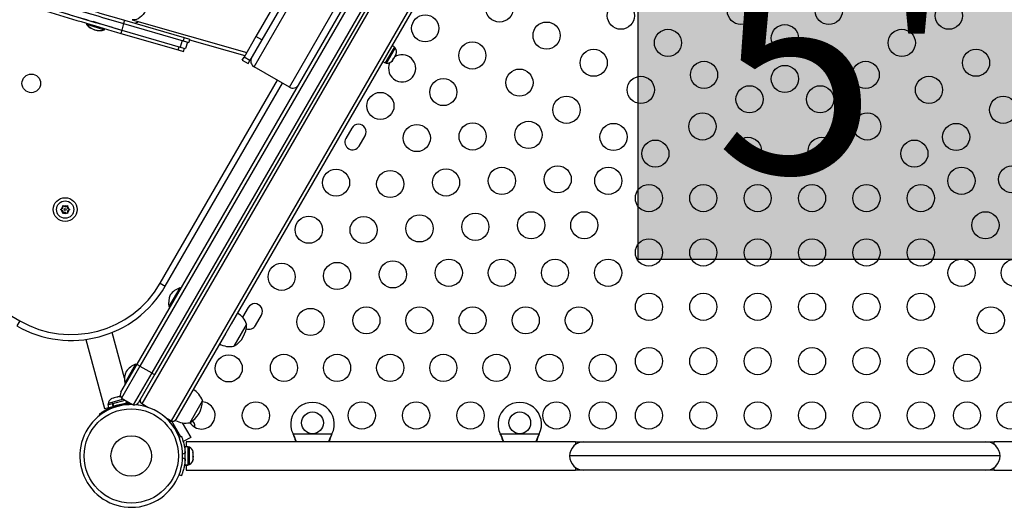
# Model space of a CAD drawing. Units: inches. Extents: x 220 to 1848, y 166 to 888.
# Drawn here: x 1610 to 1647, y 398 to 416 of the extents above; entities that cross this region are included whole.
import ezdxf

# ---------------------------------------------------------------- set-up
doc = ezdxf.new("R2010")
doc.units = ezdxf.units.IN
doc.header["$MEASUREMENT"] = 0
doc.layers.add('CONTOUR', color=7, linetype='Continuous')
doc.layers.add('HAUTEUR-PLATE-FORME', color=7, linetype='Continuous')
doc.styles.add('DIM', font='romans.shx')

msp = doc.modelspace()

# ---------------------------------------------------------------- hatches: boundary and pattern name
at = {"layer": 'HAUTEUR-PLATE-FORME', "true_color": 0xfcfcfc}
msp.add_hatch(color=7, dxfattribs=at).paths.add_polyline_path([(1633.06524, 418.49786), (1647.09241, 418.49786), (1647.09241, 406.7431), (1633.06524, 406.7431)])

# ---------------------------------------------------------------- linework, layer by layer
at = {"layer": 'CONTOUR'}
for p, q in [((1636.99097, 439.85681), (1614.80347, 401.42693)), ((1614.63845, 402.89111), (1635.64044, 439.26764)), ((1635.75718, 439.21983), (1614.73822, 402.81392)), ((1636.19019, 438.96983), (1615.17123, 402.56392)), ((1638.0735, 439.23181), (1615.886, 400.80193)), ((1636.28996, 438.89264), (1615.28796, 402.51611)), ((1636.0817, 435.53192), (1618.0943, 404.37683)), ((1618.9364, 413.83538), (1628.3114, 430.07336)), ((1627.37839, 429.45734), (1619.00339, 414.95141)), ((1627.59489, 429.33234), (1619.21989, 414.82641)), ((1620.23544, 413.08538), (1629.61044, 429.32336)), ((1612.79014, 415.4459), (1612.77643, 415.40107)), ((1613.00604, 415.5106), (1613.00314, 415.50112)), ((1613.00604, 415.5106), (1613.15546, 415.46492)), ((1613.15546, 415.46492), (1613.30489, 415.41923)), ((1613.30489, 415.41923), (1613.30286, 415.41262)), ((1614.1386, 415.42649), (1614.06888, 415.18641)), ((1614.17346, 415.54653), (1614.1386, 415.42649)), ((1614.1386, 415.42649), (1616.33149, 414.78967)), ((1614.17346, 415.54653), (1616.36635, 414.90971)), ((1614.44914, 415.57065), (1618.66379, 414.3632)), ((1612.77509, 415.39666), (1612.77493, 415.39614)), ((1612.77493, 415.39614), (1612.77574, 415.39589)), ((1612.77643, 415.40107), (1612.77509, 415.39666)), ((1612.77509, 415.39666), (1612.78208, 415.39452)), ((1612.77643, 415.40107), (1613.43399, 415.20004)), ((1613.42565, 415.19776), (1613.43264, 415.19563)), ((1613.43167, 415.19536), (1613.43248, 415.19511)), ((1613.43248, 415.19511), (1613.43264, 415.19563)), ((1613.43264, 415.19563), (1613.43399, 415.20004)), ((1613.43399, 415.20004), (1613.44769, 415.24486)), ((1614.06888, 415.18641), (1614.03402, 415.06637)), ((1614.03402, 415.06637), (1616.14013, 414.45475)), ((1614.06888, 415.18641), (1616.21838, 414.56219)), ((1592.35316, 414.85513), (1610.31453, 404.48513)), ((1616.2881, 414.80227), (1616.21838, 414.56219)), ((1616.36635, 414.90971), (1616.33149, 414.78967)), ((1616.33149, 414.78967), (1616.53134, 414.73164)), ((1616.36635, 414.90971), (1616.5662, 414.85168)), ((1616.48795, 414.74424), (1616.41823, 414.50415)), ((1616.48875, 414.744), (1616.41903, 414.50392)), ((1616.5662, 414.85168), (1616.53134, 414.73164)), ((1616.53134, 414.73164), (1616.53214, 414.7314)), ((1616.56066, 414.82963), (1616.53214, 414.7314)), ((1616.55986, 414.82986), (1618.60064, 414.25384)), ((1619.00339, 414.95141), (1618.56589, 414.19364)), ((1619.21989, 414.82641), (1618.78239, 414.06864)), ((1619.21989, 414.82641), (1619.00339, 414.95141)), ((1616.14013, 414.45475), (1616.17499, 414.57479)), ((1616.14013, 414.45475), (1616.33998, 414.39671)), ((1616.21838, 414.56219), (1616.41823, 414.50415)), ((1616.33998, 414.39671), (1616.37484, 414.51675)), ((1616.33998, 414.39671), (1616.34078, 414.39648)), ((1616.34078, 414.39648), (1616.37564, 414.51652)), ((1616.41823, 414.50415), (1616.41903, 414.50392)), ((1624.10005, 414.56735), (1623.75933, 413.97719)), ((1623.81093, 413.97277), (1624.01541, 414.32694)), ((1624.10005, 414.56735), (1624.00836, 414.62028)), ((1624.01541, 414.32694), (1624.12968, 414.52487)), ((1624.12968, 414.52487), (1624.08907, 414.54832)), ((1618.50339, 414.08538), (1618.56589, 414.19364)), ((1618.50339, 414.08538), (1618.71989, 413.96038)), ((1618.78239, 414.06864), (1618.56589, 414.19364)), ((1618.71989, 413.96038), (1618.78239, 414.06864)), ((1623.66764, 414.03013), (1623.75933, 413.97719)), ((1623.77032, 413.99622), (1623.81093, 413.97277)), ((1624.0021, 414.03998), (1624.02791, 414.06739)), ((1624.02258, 414.05815), (1624.0021, 414.03998)), ((1624.02176, 414.05674), (1624.02258, 414.05815)), ((1624.02791, 414.06739), (1624.02258, 414.05815)), ((1624.02791, 414.06739), (1624.06657, 414.13435)), ((1624.06441, 414.14792), (1624.08489, 414.16609)), ((1624.06657, 414.13435), (1624.06441, 414.14792)), ((1624.06572, 414.14863), (1624.07254, 414.14469)), ((1624.07254, 414.14469), (1624.06657, 414.13435)), ((1624.08489, 414.16609), (1624.07254, 414.14469)), ((1624.08489, 414.16609), (1624.13607, 414.25473)), ((1624.13607, 414.25473), (1624.1469, 414.29078)), ((1624.13607, 414.25473), (1624.14034, 414.26212)), ((1624.14034, 414.26212), (1624.14906, 414.27722)), ((1624.1469, 414.29078), (1624.14906, 414.27722)), ((1624.14906, 414.27722), (1624.16238, 414.30031)), ((1620.23544, 413.08538), (1618.9364, 413.83538)), ((1615.48288, 405.86998), (1619.79538, 413.33945)), ((1615.67038, 405.76173), (1619.98288, 413.2312)), ((1622.53264, 411.57868), (1622.31389, 411.19979)), ((1622.80102, 410.91854), (1623.01977, 411.29743)), ((1611.81518, 408.57942), (1611.84782, 408.59827)), ((1611.84782, 408.56058), (1611.81518, 408.57942)), ((1611.90118, 408.62908), (1611.84782, 408.59827)), ((1611.90118, 408.52977), (1611.84782, 408.56058)), ((1611.90118, 408.69069), (1611.90118, 408.72838)), ((1611.90118, 408.72838), (1611.93382, 408.70953)), ((1611.90118, 408.62908), (1611.90118, 408.69069)), ((1611.90118, 408.52977), (1611.90118, 408.46816)), ((1611.98718, 408.67873), (1611.93382, 408.70953)), ((1611.98718, 408.67873), (1612.04053, 408.70953)), ((1612.04053, 408.70953), (1612.07318, 408.72838)), ((1612.07318, 408.72838), (1612.07318, 408.69069)), ((1612.07318, 408.62908), (1612.07318, 408.69069)), ((1612.07318, 408.62908), (1612.12653, 408.59827)), ((1612.07318, 408.52977), (1612.12653, 408.56058)), ((1612.07318, 408.52977), (1612.07318, 408.46816)), ((1612.12653, 408.59827), (1612.15918, 408.57942)), ((1612.15918, 408.57942), (1612.12653, 408.56058)), ((1611.90118, 408.43047), (1611.90118, 408.46816)), ((1611.93382, 408.44931), (1611.90118, 408.43047)), ((1611.98718, 408.48012), (1611.93382, 408.44931)), ((1611.98718, 408.48012), (1612.04053, 408.44931)), ((1612.07318, 408.43047), (1612.04053, 408.44931)), ((1612.07318, 408.46816), (1612.07318, 408.43047)), ((1615.48288, 405.86998), (1615.67038, 405.76173)), ((1616.2051, 405.69838), (1615.8051, 405.00556)), ((1616.24569, 405.67495), (1616.2051, 405.69838)), ((1615.8051, 405.00556), (1615.84569, 404.98213)), ((1618.72014, 404.97523), (1618.51255, 404.61568)), ((1618.98852, 404.3151), (1619.20727, 404.69398)), ((1610.31453, 404.48513), (1610.20628, 404.29763)), ((1618.0943, 404.37683), (1617.8942, 404.03025)), ((1618.60138, 404.25511), (1618.19289, 403.54759)), ((1618.59978, 404.25235), (1618.19289, 403.54759)), ((1618.66164, 404.35949), (1618.59978, 404.25235)), ((1618.66164, 404.35949), (1618.60138, 404.25511)), ((1614.16732, 402.37488), (1613.7164, 404.05774)), ((1617.8942, 404.03025), (1616.05675, 400.84769)), ((1612.75047, 403.79892), (1613.43324, 401.25078)), ((1614.04033, 401.85515), (1614.63845, 402.89111)), ((1614.73822, 402.81392), (1614.0602, 401.63955)), ((1614.5801, 402.8838), (1614.1801, 402.19098)), ((1614.62069, 402.86036), (1614.5801, 402.8838)), ((1614.73822, 402.81392), (1615.17123, 402.56392)), ((1615.17123, 402.56392), (1614.49321, 401.38955)), ((1615.28796, 402.51611), (1614.68985, 401.48015)), ((1614.1801, 402.19098), (1614.22069, 402.16754)), ((1613.75721, 401.64131), (1613.70567, 401.6275)), ((1613.75944, 401.63296), (1613.75721, 401.64131)), ((1613.78874, 401.64976), (1613.75944, 401.63296)), ((1613.89181, 401.67738), (1613.78874, 401.64976)), ((1613.92558, 401.67747), (1613.89181, 401.67738)), ((1613.97488, 401.69964), (1613.92334, 401.68583)), ((1613.92334, 401.68583), (1613.92558, 401.67747)), ((1614.00865, 401.69973), (1613.97488, 401.69964)), ((1613.97488, 401.69964), (1614.00865, 401.69973)), ((1614.02631, 401.69784), (1614.0026, 401.70009)), ((1613.43324, 401.25078), (1613.58709, 401.29201)), ((1613.55969, 401.39427), (1613.72425, 401.43837)), ((1613.55969, 401.39427), (1613.58709, 401.29201)), ((1614.13427, 401.59679), (1613.56878, 401.44526)), ((1613.56878, 401.44526), (1613.58091, 401.39996)), ((1613.58709, 401.29201), (1613.75165, 401.3361)), ((1613.67637, 401.6107), (1613.70567, 401.6275)), ((1613.70567, 401.6275), (1613.67637, 401.6107)), ((1613.73486, 401.44121), (1613.72425, 401.43837)), ((1613.75165, 401.3361), (1613.72425, 401.43837)), ((1613.73509, 401.33166), (1613.73785, 401.32139)), ((1613.73951, 401.44246), (1614.19171, 401.56362)), ((1613.73951, 401.44246), (1613.76691, 401.34019)), ((1613.76691, 401.34019), (1613.75165, 401.3361)), ((1613.76691, 401.34019), (1614.24532, 401.46838)), ((1613.81235, 401.34923), (1613.84261, 401.3091)), ((1614.01548, 401.35542), (1614.02163, 401.4053)), ((1614.0602, 401.63955), (1614.49321, 401.38955)), ((1614.0998, 401.41946), (1614.09732, 401.42872)), ((1614.24532, 401.46838), (1614.22494, 401.54444)), ((1614.24532, 401.46838), (1614.32138, 401.48876)), ((1614.65461, 401.43167), (1614.6488, 401.38452)), ((1615.02736, 401.29767), (1614.80347, 401.42693)), ((1616.97478, 401.43777), (1616.56789, 400.733)), ((1616.9299, 401.36003), (1616.56789, 400.733)), ((1617.03664, 401.5449), (1616.9299, 401.36003)), ((1617.03664, 401.5449), (1616.97478, 401.43777)), ((1613.2796, 401.01765), (1613.25099, 401.05557)), ((1615.886, 400.80193), (1615.6621, 400.9312)), ((1615.86279, 400.77606), (1615.8956, 400.79501)), ((1615.8956, 400.79501), (1615.89406, 400.79766)), ((1615.89406, 400.79766), (1616.22688, 400.2212)), ((1615.98935, 400.63263), (1615.95263, 400.61143)), ((1616.29407, 400.72983), (1616.60373, 400.19348)), ((1616.71646, 400.73783), (1616.67667, 400.80676)), ((1616.72716, 400.702), (1616.71646, 400.73783)), ((1616.71646, 400.73783), (1616.72192, 400.72838)), ((1616.72192, 400.72838), (1616.72982, 400.71469)), ((1616.72982, 400.71469), (1616.72716, 400.702)), ((1616.7443, 400.68961), (1616.72982, 400.71469)), ((1616.14013, 400.28667), (1616.17685, 400.30787)), ((1616.1764, 400.20078), (1616.26166, 400.23527)), ((1616.60373, 400.19348), (1616.3331, 400.03723)), ((1620.38111, 400.29125), (1620.36862, 400.32121)), ((1620.38111, 400.29724), (1620.36862, 400.32121)), ((1620.36862, 400.32121), (1621.79998, 400.32121)), ((1620.38111, 400.29724), (1620.38111, 400.29125)), ((1621.79998, 400.32121), (1621.78749, 400.29125)), ((1621.79998, 400.32121), (1621.78749, 400.29724)), ((1621.78749, 400.29724), (1621.78749, 400.29125)), ((1628.00611, 400.29125), (1627.99362, 400.32121)), ((1628.00611, 400.29724), (1627.99362, 400.32121)), ((1627.99362, 400.32121), (1629.42498, 400.32121)), ((1628.00611, 400.29724), (1628.00611, 400.29125)), ((1629.42498, 400.32121), (1629.41249, 400.29125)), ((1629.42498, 400.32121), (1629.41249, 400.29724)), ((1629.41249, 400.29724), (1629.41249, 400.29125)), ((1616.3331, 400.03723), (1616.3257, 400.05004)), ((1616.50892, 399.84944), (1616.40305, 399.84944)), ((1616.40305, 399.16846), (1616.40305, 399.84944)), ((1630.7562, 400.03371), (1616.443, 400.03371)), ((1616.443, 400.03371), (1616.443, 399.84944)), ((1616.50892, 399.16846), (1616.50892, 399.84944)), ((1630.7562, 400.03371), (1630.7562, 399.93057)), ((1630.7562, 400.03371), (1631.0687, 400.03371)), ((1631.0687, 400.03371), (1645.8499, 400.03371)), ((1645.8499, 400.03371), (1646.1624, 400.03371)), ((1660.4756, 400.03371), (1646.1624, 400.03371)), ((1646.1624, 399.93057), (1646.1624, 400.03371)), ((1616.40002, 399.61704), (1616.30635, 399.57915)), ((1616.40305, 399.69621), (1616.39242, 399.69621)), ((1616.55582, 399.82746), (1616.50892, 399.82746)), ((1616.55582, 399.18996), (1616.55582, 399.82746)), ((1616.68777, 399.63568), (1616.69642, 399.6243)), ((1616.69642, 399.59887), (1616.68777, 399.63568)), ((1616.68777, 399.47171), (1616.69642, 399.49714)), ((1616.69642, 399.46033), (1616.68777, 399.47171)), ((1616.69642, 399.6243), (1616.69642, 399.64934)), ((1616.69642, 399.60569), (1616.69642, 399.6243)), ((1616.69642, 399.59887), (1616.69642, 399.60569)), ((1616.69642, 399.49714), (1616.69642, 399.59887)), ((1616.69642, 399.49714), (1616.69642, 399.46965)), ((1616.69642, 399.46965), (1616.69642, 399.46033)), ((1646.3749, 399.50871), (1630.5437, 399.50871)), ((1616.30635, 399.43827), (1616.40002, 399.40038)), ((1616.39347, 399.32121), (1616.40305, 399.32121)), ((1616.40305, 399.16846), (1616.50892, 399.16846)), ((1616.40305, 399.16846), (1616.40305, 399.16799)), ((1616.50892, 399.16799), (1616.40305, 399.16799)), ((1616.443, 399.16799), (1616.443, 398.98371)), ((1616.50892, 399.18996), (1616.55582, 399.18996)), ((1616.50892, 399.16846), (1616.50892, 399.16799)), ((1616.68777, 399.34474), (1616.69642, 399.38155)), ((1616.69642, 399.37017), (1616.68777, 399.34474)), ((1616.69642, 399.38155), (1616.69642, 399.46033)), ((1616.69642, 399.38155), (1616.69642, 399.37017)), ((1616.69642, 399.36809), (1616.69642, 399.37017)), ((1616.26166, 398.78215), (1616.1764, 398.81664)), ((1616.443, 398.98371), (1630.7562, 398.98371)), ((1630.7562, 399.08685), (1630.7562, 398.98371)), ((1631.0687, 398.98371), (1630.7562, 398.98371)), ((1645.8499, 398.98371), (1631.0687, 398.98371)), ((1646.1624, 398.98371), (1645.8499, 398.98371)), ((1646.1624, 398.98371), (1646.1624, 399.08685)), ((1646.1624, 398.98371), (1660.4756, 398.98371))]:
    msp.add_line(p, q, dxfattribs=at)
at = {"layer": 'CONTOUR', "flags": 128}
msp.add_lwpolyline([(1615.09778, 416.67628), (1615.10865, 416.58816), (1615.11109, 416.49452), (1615.10504, 416.3971), (1615.09063, 416.29772), (1615.06811, 416.19822), (1615.03791, 416.10046), (1615.00059, 416.00626), (1614.95684, 415.91738), (1614.90748, 415.83547), (1614.85344, 415.76206), (1614.79571, 415.69852), (1614.73537, 415.64602), (1614.67355, 415.60555), (1614.6114, 415.57786), (1614.55007, 415.56347), (1614.49071, 415.56264), (1614.44916, 415.57064)], dxfattribs=at)
at = {"layer": 'CONTOUR'}
for centre, radius in [((1627.96332, 415.9849), 0.5), ((1632.42743, 415.71696), 0.5), ((1636.84375, 415.88915), 0.5), ((1640.07485, 415.88915), 0.5), ((1644.49117, 415.71696), 0.5), ((1625.23127, 415.25285), 0.5), ((1629.69537, 414.9849), 0.5), ((1634.15948, 414.71696), 0.5), ((1638.4593, 414.88915), 0.5), ((1642.75912, 414.71696), 0.5), ((1626.96332, 414.25285), 0.5), ((1631.42743, 413.9849), 0.5), ((1645.49117, 413.9849), 0.5), ((1635.48646, 413.53826), 0.5), ((1641.43214, 413.53826), 0.5), ((1628.69537, 413.25285), 0.5), ((1638.4593, 413.38915), 0.5), ((1610.74218, 413.22583), 0.3438), ((1625.89682, 412.90561), 0.5), ((1633.15948, 412.9849), 0.5), ((1643.75912, 412.9849), 0.5), ((1623.58127, 412.39497), 0.5), ((1637.16026, 412.63915), 0.5), ((1639.75834, 412.63915), 0.5), ((1630.42743, 412.25285), 0.5), ((1646.49117, 412.25285), 0.5), ((1629.02775, 411.32855), 0.5), ((1635.42821, 411.63915), 0.5), ((1641.49039, 411.63915), 0.5), ((1624.91974, 411.21326), 0.5), ((1626.97375, 411.27091), 0.5), ((1632.15948, 411.25285), 0.5), ((1644.75912, 411.25285), 0.5), ((1633.69616, 410.63915), 0.5), ((1637.10201, 410.74005), 0.5), ((1639.81659, 410.74005), 0.5), ((1643.22244, 410.63915), 0.5), ((1621.95002, 409.56956), 0.5), ((1623.94266, 409.52091), 0.5), ((1625.99667, 409.57855), 0.5), ((1628.05067, 409.6362), 0.5), ((1630.10468, 409.69385), 0.5), ((1631.96411, 409.63915), 0.5), ((1644.95449, 409.63915), 0.5), ((1646.81391, 409.69385), 0.5), ((1633.4593, 409.0015), 0.5), ((1635.4593, 409.0015), 0.5), ((1637.4593, 409.0015), 0.5), ((1639.4593, 409.0015), 0.5), ((1641.4593, 409.0015), 0.5), ((1643.4593, 409.0015), 0.5), ((1611.98718, 408.57942), 0.4375), ((1611.98718, 408.57942), 0.31875), ((1611.98718, 408.57942), 0.03906), ((1620.95002, 407.83751), 0.5), ((1622.96558, 407.82855), 0.5), ((1625.01959, 407.8862), 0.5), ((1627.07359, 407.94385), 0.5), ((1629.1276, 408.0015), 0.5), ((1631.08176, 408.0015), 0.5), ((1645.83683, 408.0015), 0.5), ((1633.4593, 407.0015), 0.5), ((1635.4593, 407.0015), 0.5), ((1637.4593, 407.0015), 0.5), ((1639.4593, 407.0015), 0.5), ((1641.4593, 407.0015), 0.5), ((1643.4593, 407.0015), 0.5), ((1626.09651, 406.2515), 0.5), ((1628.05067, 406.2515), 0.5), ((1630.00484, 406.2515), 0.5), ((1631.959, 406.2515), 0.5), ((1644.9596, 406.2515), 0.5), ((1646.91376, 406.2515), 0.5), ((1619.95002, 406.10546), 0.5), ((1621.9885, 406.1362), 0.5), ((1624.04251, 406.19385), 0.5), ((1633.4593, 405.0015), 0.5), ((1635.4593, 405.0015), 0.5), ((1637.4593, 405.0015), 0.5), ((1639.4593, 405.0015), 0.5), ((1641.4593, 405.0015), 0.5), ((1643.4593, 405.0015), 0.5), ((1621.01142, 404.44385), 0.5), ((1623.06543, 404.5015), 0.5), ((1625.01959, 404.5015), 0.5), ((1626.97375, 404.5015), 0.5), ((1628.92791, 404.5015), 0.5), ((1630.88207, 404.5015), 0.5), ((1646.03653, 404.5015), 0.5), ((1633.4593, 403.0015), 0.5), ((1635.4593, 403.0015), 0.5), ((1637.4593, 403.0015), 0.5), ((1639.4593, 403.0015), 0.5), ((1641.4593, 403.0015), 0.5), ((1643.4593, 403.0015), 0.5), ((1618.00325, 402.73355), 0.5), ((1620.03434, 402.7515), 0.5), ((1621.9885, 402.7515), 0.5), ((1623.94266, 402.7515), 0.5), ((1625.89682, 402.7515), 0.5), ((1627.85098, 402.7515), 0.5), ((1629.80514, 402.7515), 0.5), ((1631.7593, 402.7515), 0.5), ((1645.1593, 402.7515), 0.5), ((1619.00325, 401.0015), 0.5), ((1622.8968, 401.0015), 0.5), ((1624.8968, 401.0015), 0.5), ((1626.8968, 401.0015), 0.5), ((1630.0593, 401.0015), 0.5), ((1631.7593, 401.0015), 0.5), ((1633.4593, 401.0015), 0.5), ((1635.4593, 401.0015), 0.5), ((1637.4593, 401.0015), 0.5), ((1639.4593, 401.0015), 0.5), ((1641.4593, 401.0015), 0.5), ((1643.4593, 401.0015), 0.5), ((1645.1593, 401.0015), 0.5), ((1646.7593, 401.0015), 0.5), ((1614.41767, 399.50871), 1.73415), ((1621.0843, 400.72871), 0.4), ((1628.7093, 400.72871), 0.4), ((1614.41767, 399.50871), 0.74728)]:
    msp.add_circle(centre, radius, dxfattribs=at)
for centre, radius, start, end in [((1614.43819, 415.82955), 0.40561, 285.365633, 306.699012), ((1613.30808, 415.85044), 0.7, 220.410494, 250.278939), ((1613.30943, 415.85485), 0.7, 220.410494, 250.278939), ((1613.24452, 415.86987), 0.7, 255.721061, 285.589506), ((1613.24587, 415.87428), 0.7, 255.721061, 285.589506), ((1623.92127, 414.37986), 0.2539, 341.741076, 34.829342), ((1619.0614, 414.05189), 0.25, 150, 240), ((1623.83231, 414.22577), 0.2539, 265.170658, 318.258924), ((1624.38127, 413.78061), 0.5, 155.19844, 330), ((1624.38127, 413.78061), 0.5, 330, 124.003501), ((1620.36044, 413.30189), 0.25, 240, 330), ((1622.7762, 411.43805), 0.28125, 330, 150), ((1622.55745, 411.05916), 0.28125, 150, 330), ((1611.98718, 408.57942), 0.14063, 127.702065, 172.297935), ((1611.98718, 408.57942), 0.14063, 187.702065, 232.297935), ((1611.98718, 408.57942), 0.14062, 67.702065, 112.297935), ((1611.98718, 408.57942), 0.14062, 7.702065, 52.297935), ((1611.98718, 408.57942), 0.14063, 307.702065, 352.297935), ((1611.98718, 408.57942), 0.14063, 247.702065, 292.297935), ((1612.20628, 407.76173), 4, 240, 330), ((1612.20628, 407.76173), 3.78349, 240, 330), ((1616.42672, 405.03439), 0.7, 108.457204, 144.735668), ((1616.49094, 405.14563), 0.7, 155.264332, 191.542796), ((1618.9637, 404.83461), 0.28125, 330, 150), ((1617.93785, 404.10977), 0.76565, 19.034755, 59.853154), ((1617.72024, 404.36174), 0.94141, 300.137166, 359.862834), ((1618.74495, 404.45572), 0.28125, 249.460531, 330), ((1618.04725, 404.29926), 0.76565, 240.146846, 280.965245), ((1614.80172, 402.21981), 0.7, 108.457204, 144.735668), ((1614.86389, 403.07942), 0.29375, 219.871297, 244.669437), ((1614.86594, 402.33105), 0.7, 155.264332, 191.542796), ((1615.33832, 402.80551), 0.29375, 235.330563, 260.128703), ((1614.20271, 401.7614), 0.1875, 150, 220.528779), ((1616.31285, 401.29519), 0.76565, 19.034755, 59.853154), ((1614.41767, 399.50871), 1.89, 88.1379, 0), ((1613.81869, 401.40043), 0.2539, 123.512587, 169.829342), ((1614.41767, 399.50871), 1.9375, 101.794751, 108.205249), ((1614.52747, 401.5739), 0.1875, 259.471221, 330), ((1614.41767, 399.50871), 1.89, 0, 85.257906), ((1614.86597, 401.53519), 0.125, 150, 240), ((1616.09524, 401.54716), 0.94141, 300.137166, 359.862834), ((1617.00325, 401.0015), 0.5, 330, 86.303524), ((1621.0843, 400.67871), 0.8, 333.456637, 206.543363), ((1628.7093, 400.67871), 0.8, 333.456637, 206.543363), ((1614.4593, 399.53275), 1.875, 41.536959, 45.164888), ((1615.9485, 400.91019), 0.125, 240, 330), ((1616.42225, 401.48468), 0.76565, 240.146846, 280.965245), ((1617.00325, 401.0015), 0.5, 210.909244, 330), ((1616.50318, 400.61006), 0.2539, 350.525197, 18.258924), ((1631.0687, 399.50871), 0.525, 90, 180), ((1645.8499, 399.50871), 0.525, 0, 90), ((1614.46555, 399.50871), 1.9375, 356.794751, 3.205249), ((1616.44784, 399.59767), 0.2539, 11.741076, 64.829342), ((1631.0687, 399.50871), 0.525, 180, 270), ((1645.8499, 399.50871), 0.525, 270, 0), ((1616.44784, 399.41975), 0.2539, 295.170658, 348.258924)]:
    msp.add_arc(centre, radius, start, end, dxfattribs=at)
for points, knots in [([(1581.02616, 429.54792), (1581.17366, 429.46296), (1581.45724, 429.2996), (1581.86621, 429.06629), (1582.24126, 428.85371), (1582.58226, 428.66169), (1582.87412, 428.49829), (1583.14674, 428.3464), (1583.4119, 428.19933), (1583.69638, 428.04236), (1583.98182, 427.88567), (1584.60014, 427.54799), (1585.55002, 427.03658), (1586.91439, 426.31899), (1588.36114, 425.5775), (1589.89173, 424.81504), (1591.59662, 423.98985), (1593.47538, 423.11108), (1595.52801, 422.18844), (1597.58023, 421.30269), (1599.64482, 420.44779), (1601.72056, 419.62435), (1603.80636, 418.8328), (1605.87856, 418.08143), (1607.94153, 417.36722), (1609.99989, 416.68841), (1612.06872, 416.03692), (1613.44663, 415.63056), (1614.1386, 415.42649)], [0, 0, 0, 0, 0.01344579, 0.02585135, 0.03721671, 0.0475419, 0.05682694, 0.06371524, 0.07229401, 0.08089824, 0.08952795, 0.09818317, 0.13695879, 0.17555248, 0.22156413, 0.26761069, 0.31360799, 0.37520281, 0.43679731, 0.49840153, 0.56000667, 0.62285847, 0.68571018, 0.74857248, 0.81063614, 0.87320931, 0.9363272, 1, 1, 1, 1]), ([(1581.02616, 429.54792), (1581.17363, 429.46297), (1581.45717, 429.29964), (1581.86611, 429.06635), (1582.24116, 428.85377), (1582.58221, 428.66172), (1582.87414, 428.49828), (1583.14683, 428.34634), (1583.41207, 428.19924), (1583.6966, 428.04224), (1583.98207, 427.88553), (1584.60038, 427.54785), (1585.55027, 427.03644), (1586.91465, 426.31885), (1588.36146, 425.57734), (1589.89209, 424.81486), (1591.59704, 423.98965), (1593.47585, 423.11086), (1595.52851, 422.18822), (1597.58075, 421.30247), (1599.64535, 420.44758), (1601.72109, 419.62415), (1603.80685, 418.83261), (1605.87819, 418.08157), (1607.93997, 417.36776), (1609.9974, 416.68921), (1612.06691, 416.03746), (1613.44584, 415.6308), (1614.1386, 415.42649)], [0, 0, 0, 0, 0.01344089, 0.02584303, 0.03720644, 0.04753116, 0.05681721, 0.06370717, 0.07228667, 0.08089105, 0.08952032, 0.09817452, 0.13694227, 0.17553242, 0.2215399, 0.26758281, 0.3135775, 0.3751695, 0.43676198, 0.49836504, 0.55997094, 0.62282439, 0.68567866, 0.74854447, 0.81053962, 0.87309347, 0.93624354, 1, 1, 1, 1]), ([(1581.08866, 429.65617), (1581.23603, 429.57128), (1581.51938, 429.40806), (1581.92801, 429.17494), (1582.30275, 428.96254), (1582.64347, 428.77068), (1582.93508, 428.60742), (1583.20747, 428.45565), (1583.47241, 428.30871), (1583.75665, 428.15187), (1584.04185, 427.99531), (1584.65966, 427.65791), (1585.60874, 427.14692), (1586.97198, 426.42994), (1588.41752, 425.68906), (1589.94683, 424.92724), (1591.6503, 424.10274), (1593.5275, 423.2247), (1595.57841, 422.30283), (1597.62892, 421.41782), (1599.69179, 420.56364), (1601.7658, 419.74088), (1603.84985, 418.94999), (1605.92033, 418.19925), (1607.98157, 417.48564), (1610.03822, 416.80739), (1612.10532, 416.15644), (1613.48207, 415.75043), (1614.17346, 415.54653)], [0, 0, 0, 0, 0.01344488, 0.02584961, 0.03721422, 0.04753873, 0.05682319, 0.06371105, 0.0722893, 0.08089301, 0.08952221, 0.09817693, 0.13695044, 0.17554221, 0.22155184, 0.26759666, 0.31359252, 0.37518586, 0.43677943, 0.49838326, 0.55998857, 0.62284112, 0.68569418, 0.74855844, 0.81062464, 0.87320099, 0.93632271, 1, 1, 1, 1]), ([(1580.83866, 429.22316), (1580.98648, 429.13801), (1581.27071, 428.97428), (1581.68065, 428.74042), (1582.05667, 428.52729), (1582.39864, 428.33472), (1582.6914, 428.17082), (1582.96488, 428.01844), (1583.23087, 427.87092), (1583.51619, 427.71349), (1583.80241, 427.55636), (1584.4223, 427.21783), (1585.37461, 426.70512), (1586.74249, 425.9857), (1588.19303, 425.24228), (1589.7276, 424.47785), (1591.4369, 423.65055), (1593.3205, 422.76953), (1595.37837, 421.84457), (1597.43578, 420.9566), (1599.49157, 420.10539), (1601.54456, 419.29063), (1603.59378, 418.51194), (1605.63822, 417.76892), (1607.42456, 417.14872), (1608.94435, 416.64084), (1610.20518, 416.2318), (1611.46586, 415.8352), (1612.74438, 415.44451), (1613.60162, 415.19316), (1614.03402, 415.06637)], [0, 0, 0, 0, 0.01343944, 0.02584136, 0.03720578, 0.04753273, 0.05682226, 0.06371571, 0.07229807, 0.08090467, 0.08953553, 0.0981907, 0.13695875, 0.1755528, 0.22156415, 0.26761012, 0.31360733, 0.37520198, 0.43679632, 0.49840044, 0.56000545, 0.6216001, 0.68319449, 0.7447987, 0.80639244, 0.84511831, 0.88293308, 0.92126221, 0.96028375, 1, 1, 1, 1]), ([(1580.90116, 429.33141), (1581.04886, 429.24633), (1581.33285, 429.08274), (1581.74245, 428.84907), (1582.11816, 428.63612), (1582.45984, 428.44372), (1582.75236, 428.27995), (1583.02561, 428.1277), (1583.29138, 427.9803), (1583.57646, 427.823), (1583.86245, 427.66601), (1584.48182, 427.32775), (1585.43334, 426.81547), (1586.80008, 426.09665), (1588.24941, 425.35385), (1589.7827, 424.59005), (1591.49058, 423.76344), (1593.37262, 422.88316), (1595.42877, 421.95896), (1597.48447, 421.07173), (1599.53855, 420.22123), (1601.58982, 419.40715), (1603.63734, 418.62911), (1605.68008, 417.8867), (1607.46493, 417.26703), (1608.98345, 416.75957), (1610.24323, 416.35087), (1611.50286, 415.9546), (1612.78032, 415.56424), (1613.63684, 415.31309), (1614.06888, 415.18641)], [0, 0, 0, 0, 0.01343853, 0.02583961, 0.03720328, 0.04752957, 0.0568185, 0.06371152, 0.07229335, 0.08089944, 0.0895298, 0.09818446, 0.13695039, 0.17554253, 0.22155185, 0.26759609, 0.31359185, 0.37518503, 0.43677843, 0.49838216, 0.55998733, 0.62158272, 0.68317842, 0.74478452, 0.80638074, 0.84510847, 0.88292529, 0.92125674, 0.96028088, 1, 1, 1, 1]), ([(1580.90116, 429.33141), (1581.04888, 429.24632), (1581.33289, 429.08272), (1581.74251, 428.84904), (1582.11819, 428.6361), (1582.4598, 428.44374), (1582.75222, 428.28002), (1583.02537, 428.12783), (1583.29106, 427.98048), (1583.57606, 427.82322), (1583.862, 427.66625), (1584.48135, 427.32801), (1585.43281, 426.81575), (1586.79947, 426.09696), (1588.24869, 425.35421), (1589.78188, 424.59045), (1591.48967, 423.76387), (1593.37162, 422.88362), (1595.4277, 421.95943), (1597.48337, 421.0722), (1599.55142, 420.21589), (1601.63062, 419.39108), (1603.71986, 418.59823), (1605.79466, 417.84592), (1607.85989, 417.13092), (1609.92075, 416.45124), (1611.99371, 415.79841), (1613.37496, 415.39106), (1614.06888, 415.18641)], [0, 0, 0, 0, 0.01344271, 0.02584652, 0.03721143, 0.04753749, 0.05682473, 0.06371554, 0.07229609, 0.0809015, 0.08953179, 0.09818699, 0.13695897, 0.17555296, 0.22156448, 0.26761087, 0.31360845, 0.3752034, 0.43679776, 0.49840159, 0.56000716, 0.6228591, 0.68571067, 0.74857256, 0.81056263, 0.87311012, 0.93625252, 1, 1, 1, 1]), ([(1613.25099, 401.05557), (1613.25232, 401.05658), (1613.25502, 401.05862), (1613.27684, 401.07486), (1613.31186, 401.09992), (1613.36028, 401.13268), (1613.42197, 401.17139), (1613.49433, 401.21284), (1613.57706, 401.25514), (1613.68171, 401.30291), (1613.76348, 401.3319), (1613.81235, 401.34923)], [0, 0, 0, 0, 0.1046308, 0.21229052, 0.31692305, 0.42461393, 0.52873339, 0.6359768, 0.73828824, 0.84359296, 1, 1, 1, 1]), ([(1614.02163, 401.4053), (1614.05554, 401.41184), (1614.12431, 401.42509), (1614.22545, 401.4374), (1614.31822, 401.44451), (1614.37128, 401.44539), (1614.3958, 401.4458)], [0, 0, 0, 0, 0.25722638, 0.52164032, 0.7789724, 1, 1, 1, 1]), ([(1616.26166, 400.23527), (1616.26229, 400.23373), (1616.26356, 400.2306), (1616.2736, 400.20532), (1616.28874, 400.16501), (1616.30786, 400.10975), (1616.32928, 400.04015), (1616.35059, 399.95952), (1616.37003, 399.86867), (1616.38909, 399.75521), (1616.39593, 399.66873), (1616.40002, 399.61704)], [0, 0, 0, 0, 0.1046308, 0.21229052, 0.31692305, 0.42461393, 0.52873339, 0.6359768, 0.73828824, 0.84359296, 1, 1, 1, 1]), ([(1620.49872, 400.03371), (1620.48398, 400.07157), (1620.45006, 400.15868), (1620.40601, 400.24719), (1620.38111, 400.29724)], [0, 0, 0, 0, 0.43455765, 1, 1, 1, 1]), ([(1620.47639, 400.03371), (1620.47473, 400.03909), (1620.46168, 400.08125), (1620.4299, 400.16756), (1620.39803, 400.24834), (1620.38111, 400.29125)], [0, 0, 0, 0, 0.06420179, 0.50288868, 1, 1, 1, 1]), ([(1621.78749, 400.29724), (1621.76432, 400.25152), (1621.71966, 400.16336), (1621.68643, 400.07584), (1621.67043, 400.03371)], [0, 0, 0, 0, 0.518633273, 1, 1, 1, 1]), ([(1621.78749, 400.29125), (1621.76397, 400.23386), (1621.72841, 400.14707), (1621.70229, 400.0624), (1621.69344, 400.03371)], [0, 0, 0, 0, 0.66122927, 1, 1, 1, 1]), ([(1628.12372, 400.03371), (1628.10898, 400.07157), (1628.07506, 400.15868), (1628.03101, 400.24719), (1628.00611, 400.29724)], [0, 0, 0, 0, 0.43455765, 1, 1, 1, 1]), ([(1628.10139, 400.03371), (1628.09973, 400.03909), (1628.08668, 400.08125), (1628.0549, 400.16756), (1628.02303, 400.24834), (1628.00611, 400.29125)], [0, 0, 0, 0, 0.06420179, 0.50288868, 1, 1, 1, 1]), ([(1629.41249, 400.29724), (1629.38932, 400.25152), (1629.34466, 400.16336), (1629.31143, 400.07584), (1629.29543, 400.03371)], [0, 0, 0, 0, 0.518633273, 1, 1, 1, 1]), ([(1629.41249, 400.29125), (1629.38897, 400.23386), (1629.35341, 400.14707), (1629.32729, 400.0624), (1629.31844, 400.03371)], [0, 0, 0, 0, 0.66122927, 1, 1, 1, 1]), ([(1616.40002, 399.40038), (1616.39755, 399.36595), (1616.39255, 399.29613), (1616.37829, 399.195), (1616.36003, 399.09901), (1616.3393, 399.01352), (1616.3179, 398.93917), (1616.29794, 398.87838), (1616.28093, 398.83126), (1616.26558, 398.79168), (1616.26314, 398.78574), (1616.26166, 398.78215)], [0, 0, 0, 0, 0.10435176, 0.21161938, 0.31601402, 0.42360407, 0.52535367, 0.63000006, 0.73279438, 0.83847833, 1, 1, 1, 1])]:
    msp.add_open_spline(points, degree=3, knots=knots, dxfattribs=at)
at = {"layer": 'HAUTEUR-PLATE-FORME', "color": 0}
msp.add_lwpolyline([(1633.06524, 418.49786), (1647.09241, 418.49786), (1647.09241, 406.7431), (1633.06524, 406.7431)], close=True, dxfattribs=at)

# ---------------------------------------------------------------- texts
at = {"layer": 'HAUTEUR-PLATE-FORME', "color": 7, "insert": (1640.35262, 412.8033), "char_height": 7.8, "width": 14.63629, "attachment_point": 5, "style": 'DIM'}
msp.add_mtext("{5'}", dxfattribs=at)

doc.saveas('drawing.dxf')
